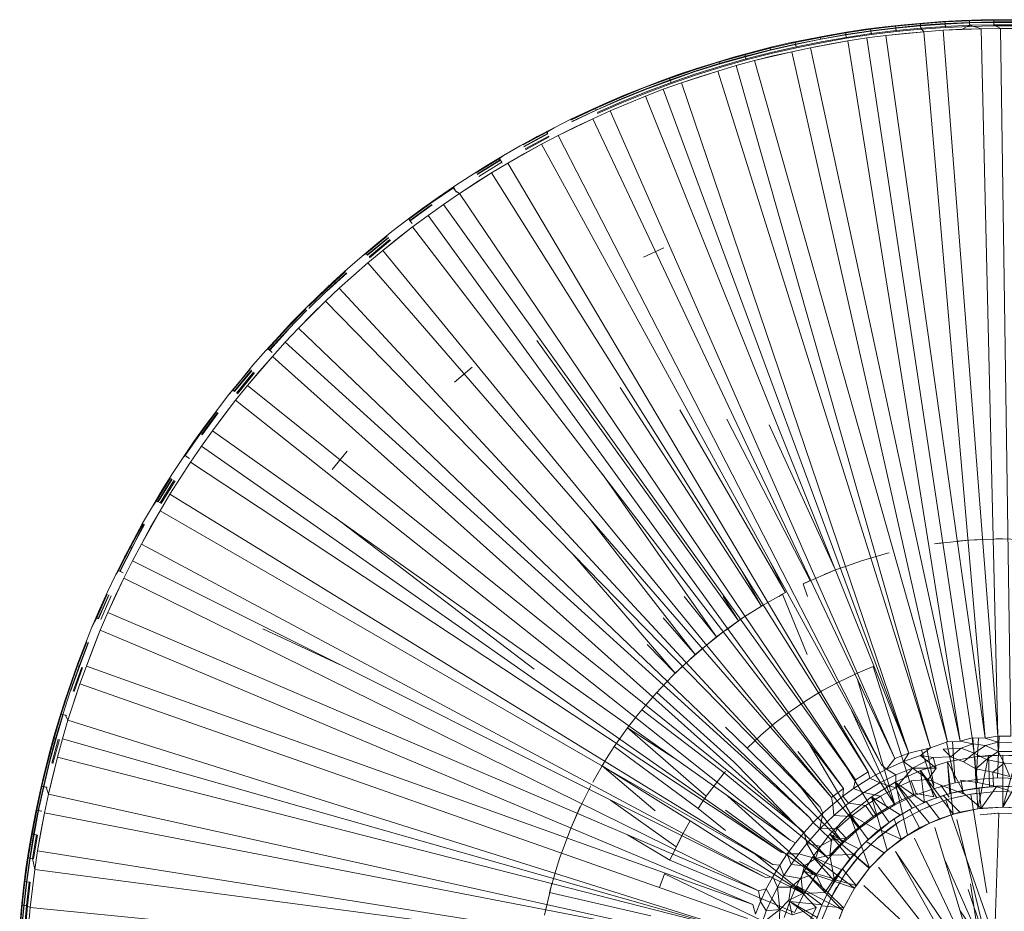
# Model space of a CAD drawing. Units: millimetres. Extents: x -2534 to 44350, y -2375 to 56400.
# Drawn here: x 12925 to 12973, y 25422 to 25465 of the extents above; entities that cross this region are included whole.
import ezdxf

# ---------------------------------------------------------------- set-up
doc = ezdxf.new("R2010")
doc.units = ezdxf.units.MM
for name, color, linetype, lineweight, true_color in [('G-IMPT-1', 7, 'Continuous', 9, 0x261313), ('G-IMPT-4', 40, 'Continuous', 9, 0xffbf00), ('I-FURN-5', 40, 'Continuous', 9, 0xffbf00)]:
    doc.layers.add(name, color=color, linetype=linetype, lineweight=lineweight, true_color=true_color)

# ---------------------------------------------------------------- blocks, each defined once
blk = doc.blocks.new('Family2 - OK_dxf-V583-2_ KORRUS SISUSTUSPLAAN')
at = {"layer": 'G-IMPT-1'}
for p, q in [((22.95, 47.11), (24.07, 47.01)), ((22.95, 47.06), (24.06, 46.96)), ((22.96, 47.25), (24.08, 47.14)), ((22.96, 47.23), (24.08, 47.12)), ((22.97, 47.33), (24.09, 47.22)), ((22.97, 47.32), (24.09, 47.22)), ((23.07, 47.34), (24, 47.26)), ((24.07, 47.01), (23.97, 46.84)), ((24, 47.26), (24.92, 47.16)), ((24.09, 47.22), (24, 47.26)), ((24, 47.26), (24.09, 47.22)), ((24.06, 46.96), (24.08, 47.12)), ((24.06, 46.96), (25.19, 46.83)), ((24.08, 47.14), (24.07, 47.01)), ((24.07, 47.01), (25.2, 46.88)), ((24.08, 47.12), (24.09, 47.22)), ((24.09, 47.22), (24.08, 47.14)), ((24.08, 47.14), (25.21, 47.01)), ((24.08, 47.12), (25.21, 46.99)), ((24.09, 47.22), (25.22, 47.09)), ((24.09, 47.22), (25.22, 47.09)), ((24.92, 47.16), (25.85, 47.04)), ((25.22, 47.09), (24.92, 47.16)), ((24.92, 47.16), (25.22, 47.09)), ((25.19, 46.83), (25.21, 46.99)), ((25.21, 47.01), (25.2, 46.88)), ((25.21, 46.99), (25.22, 47.09)), ((25.22, 47.09), (25.21, 47.01)), ((25.21, 47.01), (26.35, 46.85)), ((25.21, 46.99), (26.35, 46.84)), ((25.22, 47.09), (26.36, 46.93)), ((25.22, 47.09), (25.85, 47.04)), ((25.22, 47.09), (26.36, 46.93)), ((25.85, 47.04), (26.76, 46.9)), ((26.36, 46.93), (25.85, 47.04)), ((25.85, 47.04), (26.36, 46.93)), ((23.97, 46.84), (20.65, 12.93)), ((25.8, 46.61), (21.36, 12.83)), ((26.71, 46.48), (21.36, 12.83)), ((23.06, 46.92), (23.97, 46.84)), ((24.89, 46.73), (23.97, 46.84)), ((23.97, 46.84), (25.8, 46.61)), ((24.89, 46.73), (25.8, 46.61)), ((26.33, 46.72), (25.8, 46.61)), ((26.71, 46.48), (25.8, 46.61)), ((26.32, 46.67), (26.35, 46.84)), ((26.32, 46.67), (27.46, 46.49)), ((26.35, 46.85), (26.33, 46.72)), ((26.33, 46.72), (27.47, 46.53)), ((26.35, 46.84), (26.36, 46.93)), ((26.36, 46.93), (26.35, 46.85)), ((26.35, 46.85), (27.5, 46.67)), ((26.35, 46.84), (27.49, 46.65)), ((26.36, 46.93), (27.51, 46.74)), ((26.36, 46.93), (26.76, 46.9)), ((26.76, 46.9), (26.36, 46.93)), ((26.36, 46.93), (27.51, 46.74)), ((27.62, 46.32), (26.71, 46.48)), ((26.71, 46.48), (28.53, 46.15)), ((26.76, 46.9), (27.68, 46.74)), ((27.46, 46.49), (27.49, 46.65)), ((27.5, 46.67), (27.47, 46.53)), ((27.49, 46.65), (27.51, 46.74)), ((27.49, 46.65), (28.64, 46.43)), ((27.51, 46.74), (27.5, 46.67)), ((27.5, 46.67), (28.64, 46.45)), ((27.51, 46.74), (28.66, 46.53)), ((27.51, 46.74), (27.68, 46.74)), ((27.68, 46.74), (27.51, 46.74)), ((27.51, 46.74), (28.66, 46.52)), ((27.68, 46.74), (28.59, 46.57)), ((28.59, 46.57), (29.5, 46.37)), ((28.66, 46.53), (28.59, 46.57)), ((28.59, 46.57), (28.66, 46.52)), ((28.66, 46.53), (28.64, 46.45)), ((28.64, 46.43), (28.66, 46.52)), ((28.66, 46.53), (29.82, 46.28)), ((28.66, 46.52), (29.82, 46.27)), ((28.53, 46.15), (22.07, 12.69)), ((27.62, 46.32), (28.53, 46.15)), ((28.53, 46.15), (29.43, 45.96)), ((28.61, 46.27), (28.64, 46.43)), ((28.64, 46.45), (28.62, 46.32)), ((28.64, 46.45), (29.8, 46.2)), ((28.64, 46.43), (29.79, 46.18)), ((29.77, 46.07), (29.43, 45.96)), ((29.5, 46.37), (30.41, 46.16)), ((29.82, 46.28), (29.5, 46.37)), ((29.5, 46.37), (29.82, 46.27)), ((29.76, 46.02), (29.79, 46.18)), ((29.8, 46.2), (29.77, 46.07)), ((29.79, 46.18), (29.82, 46.27)), ((29.79, 46.18), (30.95, 45.9)), ((29.82, 46.28), (29.8, 46.2)), ((29.8, 46.2), (30.95, 45.92)), ((29.82, 46.28), (30.97, 46)), ((29.82, 46.28), (30.41, 46.16)), ((29.82, 46.27), (30.97, 45.99)), ((30.41, 46.16), (31.31, 45.94)), ((30.97, 46), (30.41, 46.16)), ((30.41, 46.16), (30.97, 45.99)), ((30.97, 46), (32.13, 45.68)), ((30.97, 45.99), (32.13, 45.68)), ((29.43, 45.96), (22.07, 12.69)), ((31.22, 45.52), (22.77, 12.51)), ((29.43, 45.96), (30.32, 45.75)), ((29.43, 45.96), (31.22, 45.52)), ((30.32, 45.75), (31.22, 45.52)), ((30.91, 45.74), (32.06, 45.43)), ((30.92, 45.79), (32.08, 45.48)), ((30.95, 45.92), (32.11, 45.61)), ((30.95, 45.9), (32.11, 45.59)), ((32.1, 45.28), (31.22, 45.52)), ((31.31, 45.94), (32.2, 45.69)), ((32.11, 45.59), (32.13, 45.68)), ((32.13, 45.68), (32.11, 45.61)), ((32.11, 45.61), (33.27, 45.26)), ((32.11, 45.59), (33.27, 45.24)), ((32.13, 45.68), (32.2, 45.69)), ((32.2, 45.69), (32.13, 45.68)), ((32.13, 45.68), (33.3, 45.34)), ((32.13, 45.68), (33.29, 45.34)), ((32.2, 45.69), (33.1, 45.43)), ((32.1, 45.28), (22.77, 12.51)), ((32.99, 45.02), (32.1, 45.28)), ((33.23, 45.14), (32.99, 45.02)), ((33.1, 45.43), (33.98, 45.15)), ((33.3, 45.34), (33.1, 45.43)), ((33.1, 45.43), (33.29, 45.34)), ((33.22, 45.09), (33.27, 45.24)), ((33.27, 45.26), (33.23, 45.14)), ((33.27, 45.24), (33.29, 45.34)), ((33.3, 45.34), (33.27, 45.26)), ((33.27, 45.26), (34.43, 44.89)), ((33.29, 45.34), (34.45, 44.96)), ((33.3, 45.34), (34.46, 44.96)), ((33.98, 45.15), (34.86, 44.85)), ((32.99, 45.02), (22.77, 12.51)), ((32.99, 45.02), (33.86, 44.74)), ((32.99, 45.02), (34.74, 44.45)), ((33.86, 44.74), (34.74, 44.45)), ((34.37, 44.71), (35.52, 44.31)), ((34.39, 44.76), (35.54, 44.35)), ((34.42, 44.87), (35.58, 44.46)), ((34.43, 44.89), (35.59, 44.48)), ((34.45, 44.96), (35.61, 44.55)), ((34.46, 44.96), (35.61, 44.55)), ((34.86, 44.85), (35.74, 44.54)), ((34.74, 44.45), (23.45, 12.3)), ((35.6, 44.13), (24.12, 12.04)), ((35.6, 44.13), (34.74, 44.45)), ((35.58, 44.46), (35.61, 44.55)), ((35.58, 44.46), (36.73, 44.02)), ((35.61, 44.55), (35.59, 44.48)), ((35.59, 44.48), (36.74, 44.04)), ((35.6, 44.13), (36.46, 43.8)), ((35.6, 44.13), (37.32, 43.46)), ((35.61, 44.55), (36.77, 44.11)), ((35.61, 44.55), (35.74, 44.54)), ((35.74, 44.54), (35.61, 44.55)), ((35.61, 44.55), (36.77, 44.11)), ((35.74, 44.54), (36.61, 44.2)), ((36.61, 44.2), (37.47, 43.86)), ((36.46, 43.8), (37.32, 43.46)), ((37.47, 43.86), (38.32, 43.49)), ((37.92, 43.64), (37.47, 43.86)), ((37.47, 43.86), (37.92, 43.63)), ((37.88, 43.54), (37.92, 43.63)), ((37.92, 43.64), (37.89, 43.56)), ((37.92, 43.64), (39.06, 43.13)), ((37.92, 43.64), (38.32, 43.49)), ((38.32, 43.49), (37.92, 43.63)), ((37.92, 43.63), (39.06, 43.12)), ((37.32, 43.46), (24.12, 12.04)), ((38.17, 43.1), (37.32, 43.46)), ((37.84, 43.44), (38.98, 42.93)), ((37.88, 43.54), (39.02, 43.04)), ((37.89, 43.56), (39.03, 43.05)), ((38.32, 43.49), (39.17, 43.11)), ((38.17, 43.1), (24.78, 11.76)), ((39, 42.72), (38.17, 43.1)), ((38.17, 43.1), (39.83, 42.32)), ((39, 42.72), (39.83, 42.32)), ((39.17, 43.11), (40.01, 42.71)), ((40.01, 42.71), (40.84, 42.29)), ((40.2, 42.58), (40.01, 42.71)), ((40.01, 42.71), (40.2, 42.58)), ((39.83, 42.32), (24.78, 11.76)), ((40.66, 41.91), (39.83, 42.32)), ((40.09, 42.35), (40.16, 42.5)), ((40.17, 42.51), (40.11, 42.39)), ((40.16, 42.5), (40.2, 42.58)), ((40.16, 42.5), (41.29, 41.92)), ((40.2, 42.58), (40.17, 42.51)), ((40.17, 42.51), (41.29, 41.94)), ((40.2, 42.58), (41.33, 42.01)), ((40.2, 42.58), (40.84, 42.29)), ((40.2, 42.58), (41.33, 42.01)), ((40.84, 42.29), (41.66, 41.86)), ((41.33, 42.01), (40.84, 42.29)), ((40.84, 42.29), (41.33, 42.01)), ((40.66, 41.91), (25.42, 11.43)), ((40.66, 41.91), (41.47, 41.48)), ((41.29, 41.92), (41.33, 42.01)), ((41.33, 42.01), (41.29, 41.94)), ((41.29, 41.94), (42.41, 41.33)), ((41.29, 41.92), (42.43, 41.36)), ((41.33, 42.01), (42.45, 41.4)), ((42.48, 41.42), (41.33, 42.01)), ((41.66, 41.86), (42.48, 41.42)), ((41.47, 41.48), (25.42, 11.43)), ((43.08, 40.58), (41.47, 41.48)), ((42.28, 41.04), (41.47, 41.48)), ((42.48, 41.42), (43.28, 40.95)), ((43.08, 40.58), (42.28, 41.04)), ((43.28, 40.95), (44.08, 40.48)), ((43.56, 40.76), (43.28, 40.95)), ((43.28, 40.95), (43.56, 40.76)), ((43.08, 40.58), (26.04, 11.07)), ((43.08, 40.58), (43.87, 40.11)), ((43.42, 40.53), (44.51, 39.86)), ((43.52, 40.69), (43.45, 40.58)), ((43.45, 40.58), (44.54, 39.91)), ((43.51, 40.67), (43.56, 40.76)), ((43.51, 40.67), (44.6, 40)), ((43.56, 40.76), (43.52, 40.69)), ((43.52, 40.69), (44.61, 40.02)), ((43.56, 40.76), (44.65, 40.09)), ((43.56, 40.76), (44.65, 40.08)), ((44.08, 40.48), (44.87, 39.98)), ((44.65, 40.09), (44.08, 40.48)), ((43.87, 40.11), (26.04, 11.07)), ((44.65, 39.62), (43.87, 40.11)), ((43.87, 40.11), (45.42, 39.11)), ((44.87, 39.98), (45.64, 39.47)), ((44.65, 39.62), (45.42, 39.11)), ((45.64, 39.47), (46.41, 38.95)), ((45.73, 39.38), (45.64, 39.47)), ((45.64, 39.47), (45.73, 39.38)), ((45.68, 39.3), (45.73, 39.38)), ((45.73, 39.38), (45.69, 39.31)), ((45.73, 39.38), (46.8, 38.64)), ((45.73, 39.38), (46.41, 38.95)), ((45.73, 39.38), (46.8, 38.64)), ((45.42, 39.11), (26.64, 10.68)), ((46.18, 38.59), (45.42, 39.11)), ((45.59, 39.16), (45.68, 39.3)), ((45.69, 39.31), (45.62, 39.2)), ((46.41, 38.95), (47.17, 38.41)), ((46.8, 38.64), (46.41, 38.95)), ((46.41, 38.95), (46.8, 38.64)), ((46.18, 38.59), (26.64, 10.68)), ((46.18, 38.59), (46.93, 38.06)), ((46.74, 38.56), (47.79, 37.79)), ((46.75, 38.58), (47.8, 37.81)), ((46.8, 38.64), (47.85, 37.87)), ((46.8, 38.64), (47.17, 38.41)), ((47.17, 38.41), (46.8, 38.64)), ((46.8, 38.64), (47.85, 37.87)), ((47.17, 38.41), (47.91, 37.85)), ((46.93, 38.06), (27.22, 10.25)), ((48.4, 36.95), (46.93, 38.06)), ((47.67, 37.51), (46.93, 38.06)), ((48.4, 36.95), (47.67, 37.51)), ((47.91, 37.85), (48.65, 37.29)), ((48.65, 37.29), (49.37, 36.7)), ((48.88, 37.07), (48.65, 37.29)), ((48.65, 37.29), (48.88, 37.07)), ((48.82, 36.99), (48.88, 37.07)), ((48.82, 36.99), (49.82, 36.16)), ((48.88, 37.07), (48.83, 37.01)), ((48.83, 37.01), (49.84, 36.18)), ((48.88, 37.07), (49.89, 36.24)), ((48.88, 37.07), (49.89, 36.24)), ((48.4, 36.95), (27.22, 10.25)), ((48.4, 36.95), (49.11, 36.37)), ((48.71, 36.86), (49.72, 36.04)), ((48.74, 36.9), (49.75, 36.08)), ((49.37, 36.7), (50.09, 36.11)), ((49.89, 36.24), (49.37, 36.7)), ((49.11, 36.37), (27.77, 9.79)), ((49.82, 35.78), (49.11, 36.37)), ((49.11, 36.37), (50.51, 35.17)), ((50.09, 36.11), (50.79, 35.49)), ((35.677, 31.944), (37.39, 35.63)), ((49.82, 35.78), (50.51, 35.17)), ((50.51, 35.17), (27.77, 9.79)), ((51.19, 34.55), (50.51, 35.17)), ((50.7, 35.18), (50.81, 35.3)), ((50.82, 35.32), (50.73, 35.22)), ((50.79, 35.49), (51.47, 34.87)), ((50.88, 35.38), (50.79, 35.49)), ((50.79, 35.49), (50.87, 35.37)), ((50.81, 35.3), (50.87, 35.37)), ((50.81, 35.3), (51.78, 34.42)), ((50.88, 35.38), (50.82, 35.32)), ((50.82, 35.32), (51.79, 34.43)), ((50.87, 35.37), (51.84, 34.49)), ((50.88, 35.38), (51.84, 34.49)), ((51.47, 34.87), (52.15, 34.23)), ((51.84, 34.49), (51.47, 34.87)), ((51.47, 34.87), (51.84, 34.49)), ((51.19, 34.55), (28.3, 9.31)), ((51.19, 34.55), (51.86, 33.92)), ((51.79, 34.43), (52.73, 33.51)), ((51.84, 34.49), (52.79, 33.57)), ((51.84, 34.49), (52.15, 34.23)), ((52.15, 34.23), (51.84, 34.49)), ((51.84, 34.49), (52.78, 33.57)), ((52.15, 34.23), (52.81, 33.58)), ((51.86, 33.92), (28.3, 9.31)), ((53.17, 32.62), (51.86, 33.92)), ((52.52, 33.28), (51.86, 33.92)), ((53.17, 32.62), (52.52, 33.28)), ((52.81, 33.58), (53.46, 32.92)), ((52.817, 33.421), (53.65, 32.57)), ((52.924, 33.421), (53.7, 32.62)), ((52.934, 33.421), (53.7, 32.63)), ((53.46, 32.92), (54.1, 32.24)), ((53.7, 32.63), (53.46, 32.92)), ((53.46, 32.92), (53.7, 32.62)), ((53.17, 32.62), (28.8, 8.79)), ((45.06, 32.3), (45.94, 31.58)), ((53.17, 32.62), (53.8, 31.95)), ((53.63, 32.56), (54.52, 31.59)), ((53.65, 32.57), (54.54, 31.6)), ((53.7, 32.63), (54.6, 31.66)), ((53.7, 32.63), (54.1, 32.24)), ((54.1, 32.24), (53.7, 32.62)), ((53.7, 32.62), (54.59, 31.65)), ((54.73, 31.55), (54.1, 32.24)), ((53.8, 31.95), (28.8, 8.79)), ((42.745, 32.155), (35.448, 22.565)), ((54.41, 31.26), (53.8, 31.95)), ((53.8, 31.95), (55.02, 30.57)), ((54.73, 31.55), (55.34, 30.85)), ((54.41, 31.26), (55.02, 30.57)), ((55.34, 30.85), (55.93, 30.14)), ((55.46, 30.66), (55.34, 30.85)), ((55.34, 30.85), (55.46, 30.66)), ((55.02, 30.57), (29.27, 8.25)), ((55.02, 30.57), (55.61, 29.86)), ((55.26, 30.49), (56.1, 29.48)), ((55.3, 30.52), (56.13, 29.51)), ((55.39, 30.6), (55.46, 30.66)), ((55.39, 30.6), (56.22, 29.58)), ((55.46, 30.66), (55.4, 30.61)), ((55.4, 30.61), (56.24, 29.59)), ((55.46, 30.66), (56.3, 29.64)), ((55.46, 30.66), (56.3, 29.64)), ((55.93, 30.14), (56.52, 29.42)), ((55.61, 29.86), (29.27, 8.25)), ((55.61, 29.86), (56.75, 28.42)), ((55.61, 29.86), (56.19, 29.15)), ((56.52, 29.42), (57.08, 28.68)), ((56.75, 28.42), (56.19, 29.15)), ((56.9, 28.44), (57.03, 28.54)), ((57.05, 28.55), (56.94, 28.47)), ((57.03, 28.54), (57.11, 28.6)), ((57.03, 28.54), (57.81, 27.48)), ((57.11, 28.6), (57.05, 28.55)), ((57.05, 28.55), (57.82, 27.49)), ((57.08, 28.68), (57.64, 27.93)), ((57.11, 28.6), (57.08, 28.68)), ((57.08, 28.68), (57.11, 28.6)), ((57.11, 28.6), (57.89, 27.54)), ((57.11, 28.6), (57.64, 27.93)), ((57.11, 28.6), (57.89, 27.54)), ((56.75, 28.42), (29.71, 7.68)), ((57.3, 27.68), (56.75, 28.42)), ((57.3, 27.68), (29.71, 7.68)), ((57.3, 27.68), (57.83, 26.93)), ((57.64, 27.93), (58.18, 27.18)), ((57.89, 27.54), (57.64, 27.93)), ((57.64, 27.93), (57.89, 27.54)), ((57.89, 27.54), (58.64, 26.46)), ((57.89, 27.54), (58.18, 27.18)), ((58.18, 27.18), (57.89, 27.54)), ((57.89, 27.54), (58.63, 26.46)), ((58.18, 27.18), (58.7, 26.41)), ((57.83, 26.93), (30.12, 7.09)), ((58.35, 26.17), (57.83, 26.93)), ((58.35, 26.17), (30.12, 7.09)), ((49.99, 25.56), (49.27, 26.4)), ((58.46, 26.34), (58.35, 26.17)), ((58.86, 25.4), (58.35, 26.17)), ((58.35, 26.17), (59.35, 24.62)), ((58.42, 26.31), (58.55, 26.4)), ((58.57, 26.41), (58.46, 26.34)), ((58.55, 26.4), (58.63, 26.46)), ((58.64, 26.46), (58.57, 26.41)), ((58.7, 26.41), (58.63, 26.46)), ((58.64, 26.46), (58.7, 26.41)), ((58.7, 26.41), (59.21, 25.63)), ((59.21, 25.63), (59.7, 24.85)), ((58.86, 25.4), (59.35, 24.62)), ((59.17, 25.24), (59.86, 24.13)), ((59.27, 25.31), (59.95, 24.19)), ((59.29, 25.32), (59.97, 24.2)), ((59.35, 25.36), (60.04, 24.24)), ((59.35, 25.36), (59.7, 24.85)), ((59.7, 24.85), (59.35, 25.36)), ((59.35, 25.36), (60.04, 24.24)), ((59.7, 24.85), (60.18, 24.05)), ((60.04, 24.24), (59.7, 24.85)), ((59.35, 24.62), (30.5, 6.48)), ((59.82, 23.83), (59.35, 24.62)), ((59.81, 24.11), (59.95, 24.19)), ((59.97, 24.2), (59.86, 24.13)), ((59.95, 24.19), (60.04, 24.24)), ((60.04, 24.24), (59.97, 24.2)), ((60.04, 24.24), (60.18, 24.05)), ((60.18, 24.05), (60.04, 24.24)), ((59.82, 23.83), (30.5, 6.48)), ((60.28, 23.03), (59.82, 23.83)), ((59.82, 23.83), (60.72, 22.22)), ((60.18, 24.05), (60.64, 23.24)), ((60.64, 23.24), (61.09, 22.43)), ((60.28, 23.03), (60.72, 22.22)), ((60.46, 22.98), (61.08, 21.84)), ((60.5, 23), (61.12, 21.86)), ((60.6, 23.06), (61.22, 21.91)), ((60.62, 23.07), (61.24, 21.92)), ((60.69, 23.11), (61.31, 21.96)), ((60.69, 23.11), (61.09, 22.43)), ((60.69, 23.1), (61.31, 21.96)), ((37.77, 12.73), (51.267, 22.437)), ((61.09, 22.43), (61.52, 21.6)), ((61.31, 21.96), (61.09, 22.43)), ((61.09, 22.43), (61.31, 21.96)), ((24.69, 21.83), (23.57, 16.95)), ((25.12, 21.71), (23.61, 22.07)), ((23.83, 22.02), (23.61, 22.07)), ((25.12, 21.71), (24.69, 21.83)), ((24.69, 21.83), (25.75, 21.53)), ((60.72, 22.22), (30.84, 5.85)), ((60.72, 22.22), (61.15, 21.41)), ((61.22, 21.91), (61.31, 21.96)), ((61.31, 21.96), (61.24, 21.92)), ((61.31, 21.96), (61.52, 21.6)), ((61.52, 21.6), (61.31, 21.96)), ((26.38, 21.33), (25.75, 21.53)), ((61.15, 21.41), (30.84, 5.85)), ((61.56, 20.58), (61.15, 21.41)), ((61.15, 21.41), (61.95, 19.75)), ((61.52, 21.6), (61.94, 20.77)), ((26.38, 21.33), (26.8, 21.18)), ((27.62, 20.87), (26.8, 21.18)), ((27.62, 20.87), (27.83, 20.79)), ((28.83, 20.35), (27.83, 20.79)), ((27.83, 20.79), (28.84, 20.34)), ((35.26, 15.78), (41.006, 20.726)), ((61.56, 20.58), (61.95, 19.75)), ((61.81, 20.75), (62.36, 19.58)), ((61.82, 20.76), (62.37, 19.59)), ((61.89, 20.8), (62.44, 19.62)), ((61.9, 20.8), (62.45, 19.62)), ((61.94, 20.77), (62.33, 19.93)), ((28.84, 20.34), (29.83, 19.84)), ((36.16, 14.81), (42.727, 19.915)), ((62.33, 19.93), (62.72, 19.09)), ((62.45, 19.62), (62.33, 19.93)), ((62.33, 19.93), (62.44, 19.62)), ((30.01, 19.75), (30.79, 19.3)), ((61.95, 19.75), (31.14, 5.2)), ((61.95, 19.75), (62.33, 18.91)), ((62.21, 19.52), (62.72, 18.34)), ((62.25, 19.54), (62.77, 18.36)), ((62.36, 19.58), (62.44, 19.62)), ((62.36, 19.58), (62.87, 18.4)), ((62.45, 19.62), (62.37, 19.59)), ((62.37, 19.59), (62.89, 18.41)), ((62.72, 19.09), (62.44, 19.62)), ((62.44, 19.62), (62.96, 18.44)), ((62.45, 19.62), (62.97, 18.44)), ((30.79, 19.3), (28.14, 15.06)), ((30.79, 19.3), (28.634, 16.736)), ((31.15, 19.08), (30.79, 19.3)), ((31.15, 19.08), (31.72, 18.71)), ((37, 13.79), (44.835, 19.281)), ((62.72, 19.09), (63.08, 18.23)), ((29.149, 18.888), (26.89, 15.73)), ((31.72, 18.71), (28.74, 14.68)), ((62.33, 18.91), (31.14, 5.2)), ((32.24, 18.35), (31.72, 18.71)), ((62.69, 18.06), (62.33, 18.91)), ((62.33, 18.91), (63.04, 17.21)), ((27.476, 18.07), (26.25, 16.03)), ((32.62, 18.07), (29.33, 14.29)), ((32.62, 18.07), (31.152, 15.798)), ((32.24, 18.35), (32.62, 18.07)), ((33.3, 17.55), (32.62, 18.07)), ((38.49, 11.62), (49.014, 18.421)), ((62.69, 18.06), (63.04, 17.21)), ((62.72, 18.34), (63.2, 17.15)), ((62.77, 18.36), (63.25, 17.17)), ((62.87, 18.4), (63.36, 17.21)), ((62.89, 18.41), (63.37, 17.22)), ((62.96, 18.44), (63.45, 17.25)), ((62.97, 18.44), (63.45, 17.25)), ((63.08, 18.23), (63.43, 17.37)), ((33.3, 17.55), (33.49, 17.39)), ((33.49, 17.39), (30.45, 13.42)), ((63.04, 17.21), (31.41, 4.53)), ((34.3, 16.7), (33.49, 17.39)), ((35.26, 15.78), (36.638, 17.125)), ((55.74, 16.33), (55.28, 17.31)), ((63.37, 16.35), (63.04, 17.21)), ((63.2, 17.15), (63.65, 15.96)), ((63.25, 17.17), (63.7, 15.98)), ((63.36, 17.21), (63.8, 16.02)), ((63.37, 17.22), (63.82, 16.02)), ((63.43, 17.37), (63.76, 16.5)), ((63.45, 17.25), (63.43, 17.37)), ((63.43, 17.37), (63.45, 17.25)), ((63.45, 17.25), (63.9, 16.05)), ((63.45, 17.25), (63.76, 16.5)), ((63.45, 17.25), (63.89, 16.05)), ((34.33, 16.67), (30.98, 12.96)), ((34.3, 16.7), (35.13, 15.91)), ((22.77, 10.41), (25.59, 16.3)), ((24.93, 16.54), (25.59, 16.3)), ((63.37, 16.35), (31.41, 4.53)), ((36.16, 14.81), (37.915, 16.361)), ((63.37, 16.35), (63.68, 15.48)), ((63.76, 16.5), (64.08, 15.63)), ((63.9, 16.05), (63.76, 16.5)), ((63.76, 16.5), (63.89, 16.05)), ((23.73, 10.03), (26.25, 16.03)), ((26.25, 16.03), (27.52, 15.41)), ((26.89, 15.73), (27.52, 15.41)), ((35.26, 15.78), (35.13, 15.91)), ((35.13, 15.91), (35.89, 15.11)), ((35.26, 15.78), (35.89, 15.11)), ((63.65, 15.96), (64.06, 14.76)), ((63.82, 16.02), (63.7, 15.98)), ((63.7, 15.98), (64.11, 14.78)), ((63.8, 16.02), (63.89, 16.05)), ((63.8, 16.02), (64.22, 14.82)), ((63.9, 16.05), (63.82, 16.02)), ((63.82, 16.02), (64.24, 14.82)), ((64.08, 15.63), (63.89, 16.05)), ((63.89, 16.05), (64.31, 14.85)), ((63.9, 16.05), (64.31, 14.85)), ((63.9, 16.05), (64.08, 15.63)), ((27.52, 15.41), (28.14, 15.06)), ((63.68, 15.48), (31.41, 4.53)), ((37, 13.79), (38.956, 15.351)), ((39.14, 10.47), (47.931, 15.559)), ((63.97, 14.61), (63.68, 15.48)), ((63.68, 15.48), (64.25, 13.73)), ((64.08, 15.63), (64.37, 14.75)), ((24.65, 9.57), (28.14, 15.06)), ((36.16, 14.81), (35.89, 15.11)), ((35.89, 15.11), (36.61, 14.27)), ((36.16, 14.81), (36.61, 14.27)), ((64.06, 14.76), (64.44, 13.56)), ((64.11, 14.78), (64.49, 13.58)), ((64.22, 14.82), (64.6, 13.61)), ((64.24, 14.82), (64.62, 13.61)), ((64.31, 14.85), (64.69, 13.64)), ((64.31, 14.85), (64.37, 14.75)), ((64.37, 14.75), (64.31, 14.85)), ((64.31, 14.85), (64.69, 13.64)), ((64.37, 14.75), (64.65, 13.86)), ((27.685, 13.362), (28.74, 14.68)), ((28.74, 14.68), (29.33, 14.29)), ((29.33, 14.29), (29.9, 13.86)), ((37, 13.79), (36.61, 14.27)), ((36.61, 14.27), (37.29, 13.4)), ((63.97, 14.61), (64.25, 13.73)), ((29.9, 13.86), (30.45, 13.42)), ((37, 13.79), (37.29, 13.4)), ((64.65, 13.86), (64.92, 12.97)), ((64.69, 13.64), (64.65, 13.86)), ((64.65, 13.86), (64.69, 13.64)), ((25.52, 9.02), (28.659, 13.362)), ((26.33, 8.39), (30.45, 13.42)), ((30.45, 13.42), (30.517, 13.362)), ((32.653, 13.362), (31.64, 12.32)), ((31.66, 3.49), (64.25, 13.73)), ((37.77, 12.73), (37.29, 13.4)), ((37.317, 13.362), (37.93, 12.5)), ((37.77, 12.73), (38.956, 13.474)), ((39.72, 9.28), (47.481, 13.285)), ((64.25, 13.73), (64.51, 12.85)), ((64.44, 13.56), (64.78, 12.36)), ((64.49, 13.58), (64.83, 12.37)), ((64.6, 13.61), (64.69, 13.64)), ((64.6, 13.61), (64.94, 12.4)), ((64.69, 13.64), (64.62, 13.61)), ((64.62, 13.61), (64.96, 12.4)), ((64.69, 13.64), (65.04, 12.43)), ((64.69, 13.64), (65.03, 12.42)), ((25.52, 9.02), (29.34, 13.241)), ((26.33, 8.39), (30.98, 12.96)), ((31.66, 3.49), (64.51, 12.85)), ((64.51, 12.85), (64.75, 11.96)), ((64.92, 12.97), (65.16, 12.07)), ((65.04, 12.43), (64.92, 12.97)), ((64.92, 12.97), (65.03, 12.42)), ((24.65, 9.57), (26.183, 12.689)), ((37.77, 12.73), (37.93, 12.5)), ((38.49, 11.62), (37.93, 12.5)), ((40.202, 12.58), (38.49, 11.62)), ((64.78, 12.36), (64.94, 12.4)), ((64.78, 12.36), (65.09, 11.15)), ((64.96, 12.4), (64.83, 12.37)), ((64.83, 12.37), (65.14, 11.16)), ((64.94, 12.4), (65.03, 12.42)), ((64.94, 12.4), (65.25, 11.19)), ((65.04, 12.43), (64.96, 12.4)), ((64.96, 12.4), (65.27, 11.19)), ((65.16, 12.07), (65.03, 12.42)), ((65.03, 12.42), (65.35, 11.21)), ((65.04, 12.43), (65.35, 11.21)), ((65.04, 12.43), (65.16, 12.07)), ((24.12, 12.04), (23.66, 11.91)), ((23.66, 11.91), (24.27, 11.67)), ((24.65, 9.57), (26.664, 12.086)), ((27.09, 7.69), (31.64, 12.32)), ((31.64, 12.32), (32.27, 11.66)), ((31.95, 2.66), (64.75, 11.96)), ((65.18, 10.17), (64.75, 11.96)), ((64.98, 11.07), (64.75, 11.96)), ((65.16, 12.07), (65.39, 11.17)), ((23.87, 10.74), (23.21, 11.61)), ((23.21, 11.61), (23.81, 11.39)), ((24.27, 11.67), (23.81, 11.39)), ((23.87, 10.74), (23.81, 11.39)), ((23.81, 11.39), (24.39, 11.13)), ((24.78, 11.76), (24.27, 11.67)), ((24.27, 11.67), (24.87, 11.39)), ((24.87, 11.39), (24.39, 11.13)), ((24.78, 11.76), (24.87, 11.39)), ((24.87, 11.39), (25.45, 11.08)), ((25.42, 11.43), (25.45, 11.08)), ((32.27, 11.66), (32.86, 10.97)), ((38.49, 11.62), (38.52, 11.57)), ((39.14, 10.47), (38.52, 11.57)), ((23.87, 10.74), (24.39, 11.13)), ((24.39, 11.13), (24.96, 10.85)), ((25.45, 11.08), (24.96, 10.85)), ((25.45, 11.08), (26.02, 10.74)), ((26.04, 11.07), (26.02, 10.74)), ((32.86, 10.97), (33.41, 10.24)), ((40.621, 11.209), (39.14, 10.47)), ((40.334, 8.107), (47.214, 11.252)), ((65.18, 10.17), (64.98, 11.07)), ((65.09, 11.15), (65.37, 9.94)), ((65.14, 11.16), (65.42, 9.95)), ((65.25, 11.19), (65.35, 11.21)), ((65.25, 11.19), (65.53, 9.98)), ((65.35, 11.21), (65.27, 11.19)), ((65.27, 11.19), (65.55, 9.98)), ((65.35, 11.21), (65.63, 10)), ((65.35, 11.21), (65.39, 11.17)), ((65.39, 11.17), (65.35, 11.21)), ((65.35, 11.21), (65.62, 10)), ((65.39, 11.17), (65.6, 10.27)), ((23.24, 10.77), (23.87, 10.74)), ((23.24, 10.77), (23.87, 10.74)), ((23.87, 10.74), (23.62, 10.15)), ((23.87, 10.74), (24.96, 10.85)), ((23.87, 10.74), (24.33, 10.3)), ((24.96, 10.21), (24.96, 10.85)), ((24.96, 10.85), (25.51, 10.54)), ((25.37, 9.72), (25.51, 10.54)), ((26.02, 10.74), (25.51, 10.54)), ((25.51, 10.54), (26.05, 10.2)), ((26.02, 10.74), (26.56, 10.38)), ((26.64, 10.68), (26.56, 10.38)), ((39.06, 10.61), (36.156, 9.426)), ((38.956, 10.795), (39.06, 10.61)), ((24.33, 10.3), (23.62, 10.15)), ((23.98, 8.99), (23.62, 10.15)), ((24.65, 9.57), (23.73, 10.03)), ((24.33, 10.3), (24.96, 10.21)), ((24.33, 10.3), (24.64, 9.64)), ((24.33, 10.3), (24.96, 10.21)), ((24.96, 10.21), (24.64, 9.64)), ((24.96, 10.21), (25.37, 9.72)), ((25.98, 9.56), (26.05, 10.2)), ((26.56, 10.38), (26.05, 10.2)), ((26.05, 10.2), (26.56, 9.83)), ((26.56, 10.38), (27.09, 9.99)), ((26.56, 10.38), (26.56, 9.83)), ((27.22, 10.25), (27.09, 9.99)), ((27.09, 9.99), (27.59, 9.57)), ((31.95, 2.66), (65.18, 10.17)), ((33.41, 10.24), (33.92, 9.49)), ((65.18, 10.17), (65.37, 9.27)), ((65.37, 9.94), (65.53, 9.98)), ((65.55, 9.98), (65.42, 9.95)), ((65.53, 9.98), (65.62, 10)), ((65.53, 9.98), (65.78, 8.77)), ((65.63, 10), (65.55, 9.98)), ((65.55, 9.98), (65.79, 8.77)), ((65.6, 10.27), (65.79, 9.36)), ((65.63, 10), (65.6, 10.27)), ((65.6, 10.27), (65.62, 10)), ((65.62, 10), (65.87, 8.78)), ((65.63, 10), (65.87, 8.79)), ((23.98, 8.99), (24.64, 9.64)), ((25.37, 9.72), (24.64, 9.64)), ((24.69, 8.58), (24.64, 9.64)), ((25.52, 9.02), (24.65, 9.57)), ((25.37, 9.72), (25.98, 9.56)), ((25.37, 9.72), (25.61, 9.03)), ((25.37, 9.72), (25.98, 9.56)), ((25.98, 9.56), (25.61, 9.03)), ((25.98, 9.56), (26.34, 9.03)), ((26.34, 9.03), (26.56, 9.83)), ((26.56, 9.83), (27.06, 9.44)), ((27.59, 9.57), (27.06, 9.44)), ((27.09, 7.69), (29.796, 9.764)), ((27.77, 9.79), (27.59, 9.57)), ((27.59, 9.57), (28.07, 9.13)), ((27.77, 6.92), (31.482, 9.874)), ((33.92, 9.49), (34.4, 8.71)), ((39.56, 9.62), (38.956, 9.402)), ((40.23, 8.06), (39.56, 9.62)), ((39.72, 9.28), (39.56, 9.62)), ((65.37, 9.94), (65.61, 8.74)), ((65.42, 9.95), (65.66, 8.75)), ((23.23, 9.35), (23.98, 8.99)), ((24.69, 8.58), (25.61, 9.03)), ((25.35, 8.12), (25.61, 9.03)), ((26.33, 8.39), (25.52, 9.02)), ((26.34, 9.03), (27.06, 9.44)), ((26.34, 9.03), (26.93, 8.81)), ((26.34, 9.03), (26.5, 8.33)), ((26.93, 8.81), (27.06, 9.44)), ((27.06, 9.44), (27.76, 8.81)), ((28.07, 9.13), (27.76, 8.81)), ((27.77, 6.92), (31.852, 9.323)), ((28.3, 9.31), (28.07, 9.13)), ((28.07, 9.13), (28.52, 8.67)), ((31.98, 2.06), (65.37, 9.27)), ((65.7, 7.46), (65.37, 9.27)), ((65.55, 8.37), (65.37, 9.27)), ((65.79, 9.36), (65.96, 8.44)), ((65.87, 8.79), (65.79, 9.36)), ((65.79, 9.36), (65.87, 8.78)), ((24.48, 8.26), (23.35, 8.74)), ((24.69, 8.58), (25.35, 8.12)), ((26.93, 8.81), (27.22, 8.26)), ((27.22, 8.26), (27.76, 8.81)), ((28.52, 8.67), (27.76, 8.81)), ((27.78, 7.98), (27.76, 8.81)), ((27.76, 8.81), (28.41, 8.14)), ((28.8, 8.79), (28.52, 8.67)), ((28.52, 8.67), (28.94, 8.19)), ((34.4, 8.71), (34.83, 7.91)), ((40.23, 8.06), (40.01, 8.61)), ((65.61, 8.74), (65.83, 7.53)), ((65.66, 8.75), (65.87, 7.54)), ((65.78, 8.77), (65.87, 8.78)), ((65.78, 8.77), (65.99, 7.56)), ((65.87, 8.79), (65.79, 8.77)), ((65.79, 8.77), (66.01, 7.56)), ((65.87, 8.79), (66.09, 7.58)), ((65.87, 8.79), (65.96, 8.44)), ((65.96, 8.44), (65.87, 8.78)), ((65.87, 8.78), (66.08, 7.57)), ((24.48, 8.26), (24.95, 8.01)), ((25.55, 7.63), (24.48, 8.26)), ((25.35, 8.12), (26.5, 8.33)), ((25.35, 8.12), (25.96, 7.62)), ((27.09, 7.69), (26.33, 8.39)), ((26.52, 7.09), (26.5, 8.33)), ((26.5, 8.33), (27.31, 7.54)), ((27.22, 8.26), (26.5, 8.33)), ((27.22, 8.26), (27.78, 7.98)), ((27.22, 8.26), (27.31, 7.54)), ((27.22, 8.26), (27.78, 7.98)), ((28.36, 7.32), (28.41, 8.14)), ((28.94, 8.19), (28.41, 8.14)), ((28.41, 8.14), (28.99, 7.43)), ((29.27, 8.25), (28.94, 8.19)), ((28.94, 8.19), (29.34, 7.7)), ((29.27, 8.25), (29.71, 7.68)), ((40.23, 8.06), (40.4, 7.58)), ((65.7, 7.46), (65.55, 8.37)), ((65.96, 8.44), (66.12, 7.53)), ((25.55, 7.63), (25.59, 7.6)), ((26.52, 6.86), (25.55, 7.63)), ((25.59, 7.6), (26.2, 7.13)), ((27.77, 6.92), (27.09, 7.69)), ((27.78, 7.98), (27.31, 7.54)), ((27.78, 7.98), (28.36, 7.32)), ((28.91, 5.2), (32.723, 7.638)), ((29.34, 7.7), (28.99, 7.43)), ((29.71, 7.68), (29.34, 7.7)), ((29.34, 7.7), (29.71, 7.19)), ((34.83, 7.91), (35.22, 7.08)), ((26.52, 6.86), (26.2, 7.13)), ((27.31, 7.54), (27.86, 6.91)), ((28.36, 7.32), (27.86, 6.91)), ((28.36, 7.32), (28.88, 6.62)), ((28.38, 6.08), (30.727, 7.525)), ((28.88, 6.62), (28.99, 7.43)), ((28.91, 5.2), (33.432, 7.27)), ((28.99, 7.43), (29.51, 6.69)), ((29.71, 7.19), (29.51, 6.69)), ((29.71, 7.19), (30.2, 6.4)), ((30.12, 7.09), (29.71, 7.19)), ((31.98, 2.06), (65.7, 7.46)), ((40.66, 6.81), (40.4, 7.58)), ((65.7, 7.46), (65.84, 6.55)), ((65.83, 7.53), (65.99, 7.56)), ((65.83, 7.53), (66, 6.33)), ((66.01, 7.56), (65.87, 7.54)), ((65.87, 7.54), (66.05, 6.34)), ((65.99, 7.56), (66.08, 7.57)), ((65.99, 7.56), (66.17, 6.36)), ((66.09, 7.58), (66.01, 7.56)), ((66.01, 7.56), (66.18, 6.36)), ((66.12, 7.53), (66.08, 7.57)), ((66.08, 7.57), (66.26, 6.37)), ((66.09, 7.58), (66.26, 6.37)), ((66.09, 7.58), (66.12, 7.53)), ((66.12, 7.53), (66.26, 6.61)), ((20.25, 1.57), (25.04, 6.7)), ((26.52, 6.86), (26.77, 6.62)), ((27.38, 5.97), (26.52, 6.86)), ((28.38, 6.08), (27.77, 6.92)), ((27.86, 6.91), (28.35, 6.25)), ((28.91, 5.2), (34.952, 7)), ((29.34, 5.9), (29.51, 6.69)), ((29.51, 6.69), (29.97, 5.92)), ((30.12, 7.09), (30.5, 6.48)), ((35.22, 7.08), (35.57, 6.24)), ((40.66, 6.81), (40.75, 6.53)), ((28.88, 6.62), (28.35, 6.25)), ((28.35, 6.25), (28.78, 5.57)), ((28.88, 6.62), (29.34, 5.9)), ((29.36, 4.27), (35.57, 6.24)), ((30.2, 6.4), (29.97, 5.92)), ((30.5, 6.48), (30.2, 6.4)), ((30.2, 6.4), (30.63, 5.6)), ((32.14, 1.48), (65.84, 6.55)), ((41.03, 5.55), (40.75, 6.53)), ((65.84, 6.55), (65.96, 5.63)), ((66, 6.33), (66.17, 6.36)), ((66, 6.33), (66.15, 5.14)), ((66.18, 6.36), (66.05, 6.34)), ((66.05, 6.34), (66.2, 5.14)), ((66.17, 6.36), (66.26, 6.37)), ((66.17, 6.36), (66.31, 5.16)), ((66.26, 6.37), (66.18, 6.36)), ((66.18, 6.36), (66.33, 5.16)), ((66.26, 6.61), (66.38, 5.69)), ((66.26, 6.37), (66.26, 6.61)), ((66.26, 6.61), (66.26, 6.37)), ((66.26, 6.37), (66.41, 5.17)), ((66.26, 6.37), (66.38, 5.69)), ((66.38, 5.69), (66.26, 6.37)), ((66.26, 6.37), (66.41, 5.17)), ((20.25, 1.57), (25.91, 5.99)), ((27.38, 5.97), (27.3, 6.06)), ((27.3, 6.06), (27.78, 5.46)), ((28.11, 4.98), (27.3, 6.06)), ((28.11, 4.98), (27.38, 5.97)), ((28.91, 5.2), (28.38, 6.08)), ((29.34, 5.9), (28.78, 5.57)), ((29.34, 5.9), (29.73, 5.16)), ((29.73, 5.16), (29.97, 5.92)), ((29.97, 5.92), (30.36, 5.15)), ((30.84, 5.85), (30.63, 5.6)), ((66.38, 5.69), (66.48, 4.76)), ((66.41, 5.17), (66.38, 5.69)), ((66.38, 5.69), (66.41, 5.17)), ((28.11, 4.98), (27.78, 5.46)), ((28.78, 5.57), (29.15, 4.87)), ((30.63, 5.6), (30.36, 5.15)), ((31.14, 5.2), (30.63, 5.6)), ((30.63, 5.6), (31, 4.79)), ((32.12, 0.86), (65.96, 5.63)), ((41.03, 5.55), (41.05, 5.47)), ((66.14, 3.8), (65.96, 5.63)), ((66.06, 4.72), (65.96, 5.63)), ((20.25, 1.57), (26.67, 5.17)), ((20.67, 1.1), (26.67, 5.17)), ((28.11, 4.98), (28.2, 4.83)), ((28.7, 3.89), (28.11, 4.98)), ((29.36, 4.27), (28.91, 5.2)), ((29.73, 5.16), (29.15, 4.87)), ((29.15, 4.87), (29.47, 4.17)), ((29.73, 5.16), (30.07, 4.41)), ((29.73, 5.16), (30.36, 5.15)), ((29.73, 5.16), (30.69, 4.36)), ((30.36, 5.15), (30.69, 4.36)), ((31, 4.79), (30.69, 4.36)), ((31, 4.79), (31.3, 3.97)), ((31.41, 4.53), (31, 4.79)), ((31.14, 5.2), (31.41, 4.53)), ((66.15, 5.14), (66.31, 5.16)), ((66.15, 5.14), (66.26, 3.95)), ((66.33, 5.16), (66.2, 5.14)), ((66.2, 5.14), (66.31, 3.95)), ((66.31, 5.16), (66.41, 5.17)), ((66.31, 5.16), (66.43, 3.96)), ((66.41, 5.17), (66.33, 5.16)), ((66.33, 5.16), (66.45, 3.96)), ((66.41, 5.17), (66.53, 3.97)), ((66.41, 5.17), (66.48, 4.76)), ((66.48, 4.76), (66.41, 5.17)), ((66.41, 5.17), (66.52, 3.97)), ((66.48, 4.76), (66.56, 3.84)), ((29.71, 3.3), (29.36, 4.27)), ((30.07, 4.41), (29.47, 4.17)), ((30.07, 4.41), (30.14, 3.59)), ((30.14, 3.59), (30.69, 4.36)), ((31.19, 3.36), (30.69, 4.36)), ((30.69, 3.21), (30.69, 4.36)), ((31.66, 3.49), (31.41, 4.53)), ((66.14, 3.8), (66.06, 4.72)), ((20.67, 1.1), (27.32, 4.26)), ((28.7, 3.89), (28.89, 3.46)), ((29.15, 2.74), (28.7, 3.89)), ((29.3, 3.32), (29.47, 4.17)), ((29.799, 3.33), (31.556, 3.923)), ((30.69, 3.21), (31.3, 3.97)), ((31.19, 3.36), (31.3, 3.97)), ((31.19, 3.36), (31.3, 3.97)), ((31.66, 3.49), (31.3, 3.97)), ((32.12, 0.86), (66.14, 3.8)), ((66.31, 3.95), (66.14, 3.8)), ((66.14, 3.8), (66.21, 2.88)), ((66.26, 3.95), (66.43, 3.96)), ((66.26, 3.95), (66.35, 2.77)), ((66.45, 3.96), (66.31, 3.95)), ((66.31, 3.95), (66.4, 2.77)), ((66.43, 3.96), (66.52, 3.97)), ((66.43, 3.96), (66.51, 2.78)), ((66.53, 3.97), (66.45, 3.96)), ((66.45, 3.96), (66.53, 2.78)), ((66.56, 3.84), (66.52, 3.97)), ((66.52, 3.97), (66.61, 2.78)), ((66.53, 3.97), (66.61, 2.78)), ((66.53, 3.97), (66.56, 3.84)), ((66.56, 3.84), (66.63, 2.91)), ((29.3, 3.32), (30.14, 3.59)), ((29.87, 3.33), (31.619, 3.66)), ((29.87, 2.99), (30.14, 3.59)), ((30.69, 3.21), (30.14, 3.59)), ((31.19, 3.36), (30.69, 3.21)), ((31.19, 3.36), (31.23, 2.51)), ((31.66, 3.49), (31.95, 2.66)), ((20.67, 1.1), (27.83, 3.27)), ((29.29, 2.58), (29.87, 2.99)), ((29.44, 1.89), (29.87, 2.99)), ((29.98, 2.3), (29.71, 3.3)), ((31.6, 2.88), (31.23, 2.51)), ((31.6, 2.88), (31.64, 2.01)), ((32.22, 0.24), (66.21, 2.88)), ((41.66, 1.64), (41.48, 3.3)), ((41.53, 2.95), (41.48, 3.3)), ((66.26, 1.96), (66.21, 2.88)), ((66.21, 2.88), (66.28, 1.04)), ((66.61, 2.78), (66.63, 2.91)), ((66.63, 2.91), (66.61, 2.78)), ((66.63, 2.91), (66.68, 1.98)), ((22.34, 1.05), (26.216, 2.781)), ((23.156, 0.642), (29.15, 2.74)), ((29.15, 2.74), (29.34, 2)), ((29.43, 1.54), (29.15, 2.74)), ((29.98, 2.3), (31.95, 2.709)), ((29.98, 2.3), (31.962, 2.427)), ((31.23, 2.51), (30.98, 1.9)), ((31.64, 2.01), (31.23, 2.51)), ((31.64, 2.01), (31.23, 2.51)), ((31.95, 2.66), (31.98, 2.06)), ((66.35, 2.77), (66.51, 2.78)), ((66.35, 2.77), (66.4, 1.59)), ((66.53, 2.78), (66.4, 2.77)), ((66.4, 2.77), (66.45, 1.59)), ((66.51, 2.78), (66.57, 1.6)), ((66.51, 2.78), (66.61, 2.78)), ((66.61, 2.78), (66.53, 2.78)), ((66.53, 2.78), (66.59, 1.6)), ((66.61, 2.78), (66.67, 1.6)), ((66.61, 2.78), (66.66, 1.6)), ((20.94, 0.45), (28.21, 2.21)), ((22.34, 1.05), (23.811, 2.052)), ((29.44, 1.89), (30.1, 2.02)), ((30.14, 1.29), (29.98, 2.3)), ((30.1, 2.02), (29.99, 1.23)), ((30.98, 1.9), (30.65, 1.31)), ((31.41, 1.39), (30.98, 1.9)), ((31.64, 2.01), (31.41, 1.39)), ((31.85, 1.44), (31.64, 2.01)), ((31.85, 1.44), (31.64, 2.01)), ((31.98, 2.06), (31.85, 1.44)), ((31.98, 2.06), (32.14, 1.48)), ((41.66, 1.64), (41.61, 2.21)), ((66.26, 1.96), (66.28, 1.04)), ((66.45, 1.59), (66.26, 1.96)), ((66.68, 1.98), (66.66, 1.6)), ((66.67, 1.6), (66.68, 1.98)), ((66.68, 1.98), (66.71, 1.05)), ((22.36, 0.84), (24.844, 1.671)), ((23.202, 1.264), (25.12, 1.56)), ((24.686, 0.775), (29.43, 1.54)), ((29.43, 1.54), (29.48, 1.24)), ((29.56, 0.31), (29.43, 1.54)), ((30.14, 1.29), (32.14, 1.453)), ((31.85, 1.44), (31.41, 1.39)), ((31.85, 1.44), (31.78, 0.84)), ((32.14, 1.48), (31.85, 1.44)), ((32.14, 1.48), (32.12, 0.86)), ((41.66, 1.64), (41.69, 1.1)), ((41.66, 1.64), (41.72, 0)), ((66.45, 1.59), (66.28, 1.04)), ((66.4, 1.59), (66.57, 1.6)), ((66.4, 1.59), (66.43, 0.43)), ((66.59, 1.6), (66.45, 1.59)), ((66.45, 1.59), (66.48, 0.43)), ((66.57, 1.6), (66.59, 0.43)), ((66.57, 1.6), (66.66, 1.6)), ((66.67, 1.6), (66.59, 1.6)), ((66.59, 1.6), (66.61, 0.43)), ((66.71, 1.05), (66.66, 1.6)), ((66.66, 1.6), (66.69, 0.43)), ((66.67, 1.6), (66.69, 0.43)), ((66.67, 1.6), (66.71, 1.05)), ((28.51, 0.25), (28.44, 1.1)), ((28.51, 0.2), (28.44, 1.1)), ((29.99, 1.23), (29.83, 0.45)), ((30.65, 1.31), (29.99, 1.23)), ((30.22, 0.26), (30.14, 1.29)), ((30.14, 1.29), (32.13, 1.175)), ((30.65, 1.31), (30.49, 0.48)), ((31.1, 0.79), (30.65, 1.31)), ((31.41, 1.39), (31.1, 0.79)), ((31.78, 0.84), (31.41, 1.39)), ((32.22, 0.24), (66.28, 1.04)), ((66.3, 0.12), (66.28, 1.04)), ((66.69, 0.43), (66.71, 1.05)), ((66.71, 1.05), (66.72, 0.13)), ((30.49, 0.48), (29.83, 0.45)), ((30.49, 0.48), (30.28, -0.33)), ((30.93, -0.06), (30.49, 0.48)), ((31.1, 0.79), (30.93, -0.06)), ((31.49, 0.23), (31.1, 0.79)), ((31.78, 0.84), (31.49, 0.23)), ((31.93, 0.24), (31.78, 0.84)), ((32.12, 0.86), (31.93, 0.24)), ((32.12, 0.86), (32.22, 0.24)), ((20.94, 0.45), (28.51, 0.2)), ((28.48, -0.7), (28.51, 0.2)), ((28.51, 0.25), (28.51, 0.2)), ((29.52, -0.93), (29.56, 0.31)), ((29.83, 0.45), (29.61, -0.31)), ((30.19, -0.77), (30.22, 0.26)), ((30.22, 0.26), (32.22, 0.18)), ((31.49, 0.23), (30.93, -0.06)), ((31.49, 0.23), (31.48, -0.67)), ((31.93, 0.24), (31.49, 0.23)), ((31.93, 0.24), (31.91, -0.69)), ((32.22, 0.24), (31.93, 0.24)), ((32.22, 0.24), (32.22, -0.39)), ((32.22, -0.39), (66.3, 0.12)), ((41.72, 0.32), (41.69, -1.1)), ((41.72, 0.32), (41.72, 0)), ((66.3, 0.12), (66.26, -1.72)), ((66.3, 0.12), (66.29, -0.8)), ((66.48, 0.43), (66.3, 0.12)), ((66.43, 0.43), (66.42, -0.73)), ((66.43, 0.43), (66.59, 0.43)), ((66.48, 0.43), (66.47, -0.73)), ((66.61, 0.43), (66.48, 0.43)), ((66.59, 0.43), (66.59, -0.73)), ((66.59, 0.43), (66.69, 0.43)), ((66.69, 0.43), (66.61, 0.43)), ((66.61, 0.43), (66.61, -0.73)), ((66.69, 0.43), (66.68, -0.73)), ((66.69, 0.43), (66.69, -0.73)), ((66.69, 0.43), (66.72, 0.13)), ((66.72, 0.13), (66.69, 0.43)), ((66.72, 0.13), (66.71, -0.8)), ((30.93, -0.06), (30.28, -0.33)), ((30.93, -0.06), (30.89, -0.92))]:
    blk.add_line(p, q, dxfattribs=at)
at = {"layer": 'G-IMPT-4'}
for p, q in [((23.5, 10.53), (24.27, 10.26)), ((23.5, 10.53), (24.27, 10.26)), ((24.27, 10.26), (22.71, 8.16)), ((24.27, 10.26), (23.49, 8.95)), ((24.27, 10.26), (24.1, 8.71)), ((24.27, 10.26), (25.01, 9.94)), ((24.27, 10.26), (25.01, 9.94)), ((25.01, 9.94), (23.84, 7.73)), ((25.73, 9.57), (23.84, 7.73)), ((25.01, 9.94), (24.1, 8.71)), ((25.73, 9.57), (24.69, 8.43)), ((25.73, 9.57), (24.91, 7.15)), ((25.01, 9.94), (25.73, 9.57)), ((25.01, 9.94), (25.73, 9.57)), ((25.73, 9.57), (26.42, 9.15)), ((25.73, 9.57), (26.42, 9.15)), ((25.73, 9.57), (26.42, 9.15)), ((26.42, 9.15), (24.91, 7.15)), ((26.42, 9.15), (24.91, 7.15)), ((26.42, 9.15), (25.25, 8.12)), ((26.42, 9.15), (25.79, 7.76)), ((26.42, 9.15), (27.5, 8.33)), ((26.42, 9.15), (27.5, 8.33)), ((24.1, 8.71), (23.4, 8.98)), ((23.4, 8.98), (24.05, 8.73)), ((24.1, 8.71), (23.49, 8.95)), ((24.05, 8.73), (23.95, 7.68)), ((24.69, 8.43), (24.05, 8.73)), ((24.1, 8.71), (24.05, 8.73)), ((24.05, 8.73), (24.69, 8.43)), ((22.71, 8.16), (23.84, 7.73)), ((22.78, 8.13), (23.95, 7.68)), ((24.69, 8.43), (23.95, 7.68)), ((25.79, 7.76), (24.69, 8.43)), ((24.69, 8.43), (25.3, 8.09)), ((25.3, 8.09), (25.03, 7.07)), ((26.31, 7.37), (25.3, 8.09)), ((25.79, 7.76), (25.3, 8.09)), ((25.3, 8.09), (25.83, 7.73)), ((27.5, 8.33), (25.88, 6.42)), ((27.5, 8.33), (26.31, 7.37)), ((27.5, 8.33), (26.8, 6.94)), ((27.5, 8.33), (28.46, 7.39)), ((27.5, 8.33), (28.46, 7.39)), ((23.84, 7.73), (24.91, 7.15)), ((23.84, 7.73), (23.95, 7.68)), ((25.83, 7.73), (25.03, 7.07)), ((26.8, 6.94), (25.83, 7.73)), ((26.31, 7.37), (25.83, 7.73)), ((25.83, 7.73), (26.52, 7.19)), ((24.91, 7.15), (25.88, 6.42)), ((26.52, 7.19), (25.86, 6.44)), ((28.46, 7.39), (25.88, 6.42)), ((27.25, 6.48), (26.52, 7.19)), ((26.8, 6.94), (26.52, 7.19)), ((26.52, 7.19), (27.15, 6.59)), ((28.46, 7.39), (27.25, 6.48)), ((28.46, 7.39), (27.68, 6)), ((28.46, 7.39), (29.31, 6.33)), ((28.46, 7.39), (29.31, 6.33)), ((25.03, 7.07), (25.86, 6.44)), ((25.86, 6.44), (26.61, 5.71)), ((25.88, 6.42), (26.74, 5.57)), ((27.15, 6.59), (26.61, 5.71)), ((29.31, 6.33), (26.74, 5.57)), ((28.07, 5.48), (27.15, 6.59)), ((27.25, 6.48), (27.15, 6.59)), ((27.15, 6.59), (27.73, 5.94)), ((27.68, 6), (27.25, 6.48)), ((29.31, 6.33), (28.07, 5.48)), ((29.31, 6.33), (28.43, 4.94)), ((29.31, 6.33), (30.01, 5.19)), ((29.31, 6.33), (30.01, 5.19)), ((26.61, 5.71), (27.26, 4.89)), ((27.73, 5.94), (27.26, 4.89)), ((28.07, 5.48), (27.73, 5.94)), ((27.73, 5.94), (28.24, 5.23)), ((26.74, 5.57), (27.46, 4.6)), ((28.24, 5.23), (27.26, 4.89)), ((28.43, 4.94), (28.07, 5.48)), ((28.07, 5.48), (28.24, 5.23)), ((28.43, 4.94), (28.24, 5.23)), ((28.24, 5.23), (28.69, 4.48)), ((28.04, 3.53), (27.26, 4.89)), ((27.26, 4.89), (27.81, 4.01)), ((30.01, 5.19), (27.46, 4.6)), ((30.01, 5.19), (28.04, 3.53)), ((28.43, 4.94), (28.69, 4.48)), ((30.01, 5.19), (28.75, 4.37)), ((30.01, 5.19), (29.03, 3.78)), ((30.01, 5.19), (30.57, 3.96)), ((30.01, 5.19), (30.57, 3.96)), ((27.46, 4.6), (28.04, 3.53)), ((28.69, 4.48), (27.81, 4.01)), ((28.75, 4.37), (28.69, 4.48)), ((28.69, 4.48), (29.07, 3.69)), ((29.03, 3.78), (28.75, 4.37)), ((28.04, 3.53), (27.81, 4.01)), ((27.81, 4.01), (28.24, 3.06)), ((30.57, 3.96), (28.47, 2.39)), ((30.57, 3.96), (29.03, 3.78)), ((30.57, 3.96), (29.26, 3.18)), ((30.57, 3.96), (30.98, 2.67)), ((30.57, 3.96), (30.98, 2.67)), ((28.04, 3.53), (28.47, 2.39)), ((28.04, 3.53), (28.24, 3.06)), ((29.07, 3.69), (28.24, 3.06)), ((29.03, 3.78), (29.07, 3.69)), ((29.26, 3.18), (29.07, 3.69)), ((29.07, 3.69), (29.37, 2.87)), ((29.26, 3.18), (29.202, 3.33)), ((28.47, 2.39), (28.24, 3.06)), ((28.24, 3.06), (28.56, 2.07)), ((29.37, 2.87), (28.56, 2.07)), ((29.46, 2.56), (29.26, 3.18)), ((29.26, 3.18), (29.37, 2.87)), ((29.46, 2.56), (29.37, 2.87)), ((29.37, 2.87), (29.59, 2.02)), ((30.98, 2.67), (28.47, 2.39)), ((28.47, 2.39), (28.73, 1.21)), ((28.47, 2.39), (28.56, 2.07)), ((30.98, 2.67), (29.46, 2.56)), ((29.72, 1.29), (29.46, 2.56)), ((29.61, 1.93), (29.46, 2.56)), ((29.46, 2.56), (29.59, 2.02)), ((30.98, 2.67), (29.61, 1.93)), ((30.98, 2.67), (31.23, 1.35)), ((30.98, 2.67), (31.23, 1.35)), ((28.73, 1.21), (28.56, 2.07)), ((28.56, 2.07), (28.75, 1.04)), ((29.59, 2.02), (28.75, 1.04)), ((29.79, 0.65), (29.59, 2.02)), ((29.72, 1.29), (29.59, 2.02)), ((29.59, 2.02), (29.74, 1.16)), ((29.72, 1.29), (29.61, 1.93)), ((31.23, 1.35), (28.73, 1.21)), ((28.73, 1.21), (31.29, 0.69)), ((28.73, 1.21), (28.81, 0)), ((28.73, 1.21), (28.75, 1.04)), ((29.74, 1.16), (28.75, 1.04)), ((28.81, 0), (28.75, 1.04)), ((28.75, 1.04), (28.81, 0)), ((29.81, 0.29), (28.75, 1.04)), ((31.23, 1.35), (29.72, 1.29)), ((29.79, 0.65), (29.72, 1.29)), ((29.81, 0), (29.74, 1.16)), ((29.79, 0.65), (29.74, 1.16)), ((29.74, 1.16), (29.81, 0.29)), ((31.23, 1.35), (31.31, 0)), ((31.23, 1.35), (31.29, 0.69)), ((31.23, 1.35), (31.31, 0)), ((31.23, 1.35), (31.29, 0.69)), ((31.29, 0.69), (29.79, 0.65)), ((29.81, 0), (29.79, 0.65)), ((31.31, 0), (31.29, 0.69)), ((31.31, 0), (31.29, 0.69)), ((29.79, -0.65), (29.81, 0.29)), ((29.81, 0.29), (29.79, -0.58)), ((29.81, 0), (29.81, 0.29)), ((28.81, 0), (28.73, -1.21)), ((28.73, -1.21), (28.81, 0)), ((28.81, 0), (28.75, -1.04)), ((31.31, 0), (28.81, 0)), ((28.81, 0), (31.29, -0.69)), ((29.79, -0.58), (28.81, 0)), ((29.79, -0.65), (29.81, 0)), ((31.31, 0), (29.81, 0)), ((31.31, 0), (31.23, -1.35)), ((31.31, 0), (31.23, -1.35)), ((31.31, 0), (31.29, -0.69)), ((31.31, 0), (31.29, -0.69))]:
    blk.add_line(p, q, dxfattribs=at)
blk = doc.blocks.new('Family2 - Valgusti-V584-2_ KORRUS SISUSTUSPLAAN')
blk.add_blockref('Family2 - OK_dxf-V583-2_ KORRUS SISUSTUSPLAAN', (24.98, -599.3))

msp = doc.modelspace()

# ---------------------------------------------------------------- block references
at = {"layer": 'I-FURN-5', "rotation": 89.99999999999952}
msp.add_blockref('Family2 - Valgusti-V584-2_ KORRUS SISUSTUSPLAAN', (12373.209, 25373.136), dxfattribs=at)

doc.saveas('drawing.dxf')
